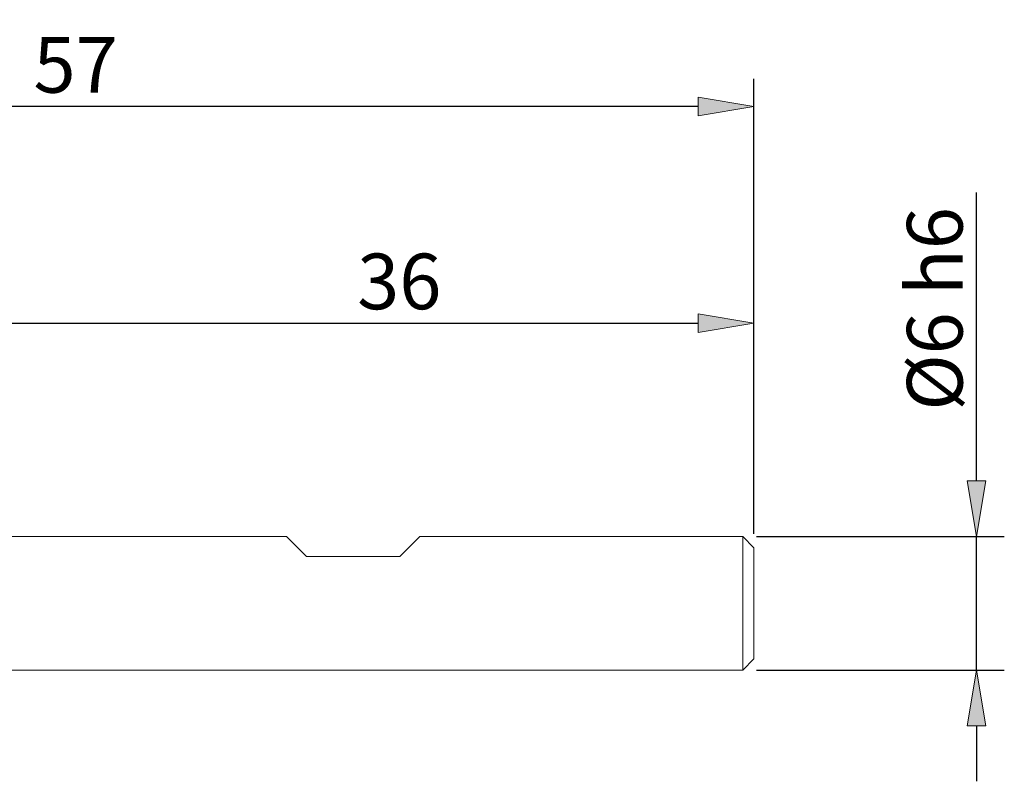
# Model space of a CAD drawing. Units: millimetres. Extents: x -135 to 143, y -100 to 100.
# Drawn here: x -2 to 42, y -3 to 31 of the extents above; entities that cross this region are included whole.
import ezdxf

# ---------------------------------------------------------------- set-up
doc = ezdxf.new("R2010")
doc.units = ezdxf.units.MM
doc.header["$MEASUREMENT"] = 0
doc.layers.get('0').update_dxf_attribs({"lineweight": 0})
doc.layers.add('Bemassung', color=7, linetype='Continuous', lineweight=0)
doc.layers.add('Geo', color=7, linetype='Continuous', lineweight=0)
doc.styles.get("Standard").update_dxf_attribs({"font": 'Arial'})
doc.dimstyles.new('BEM-ISBE', dxfattribs={"dimtxt": 2.5, "dimasz": 2.5, "dimexe": 1.25, "dimexo": 0.625, "dimtad": 1, "dimdec": 3, "dimzin": 0, "dimdsep": 46, "dimtxsty": 'Standard', "dimblk": 'VDDIM_DEFAULT', "dimcen": 0.09, "dimadec": 3, "dimazin": 0, "dimtol": 1, "dimtm": 1e-09, "dimtfac": 0.5, "dimtdec": 3, "dimtmove": 0, "dimatfit": 3, "dimfxl": 1, "dimtolj": 1, "dimtzin": 0, "dimarcsym": 0})

# ---------------------------------------------------------------- blocks, each defined once
blk = doc.blocks.new('VDDIM_DEFAULT')
at = {"linetype": 'Continuous'}
blk.add_hatch(color=0, dxfattribs=at).paths.add_polyline_path([(0, 0), (-1, -0.1665), (-1, 0.1665)], flags=0)
at = {"color": 0, "linetype": 'Continuous'}
blk.add_lwpolyline([(0, 0), (-1, -0.1665), (-1, 0.1665), (0, 0)], dxfattribs=at)
blk = doc.blocks.new('*D4')
at = {"layer": 'Bemassung', "color": 0, "lineweight": -2}
for p, q in [((-5.455, 8.868), (-5.455, 19.084)), ((30.545, 8.368), (30.545, 19.084)), ((-2.955, 17.834), (28.045, 17.834))]:
    blk.add_line(p, q, dxfattribs=at)
at = {"layer": 'Defpoints', "color": 0}
for p in [(30.545, 17.834), (-5.455, 8.243), (30.545, 7.743)]:
    blk.add_point(p, dxfattribs=at)
at = {"layer": 'Bemassung', "color": 0, "lineweight": -2, "xscale": 2.5, "yscale": 2.5, "zscale": 2.5, "rotation": 180}
blk.add_blockref('VDDIM_DEFAULT', (-5.455, 17.834), dxfattribs=at)
at = {"layer": 'Bemassung', "color": 0, "lineweight": -2, "xscale": 2.5, "yscale": 2.5, "zscale": 2.5}
blk.add_blockref('VDDIM_DEFAULT', (30.545, 17.834), dxfattribs=at)
at = {"layer": 'Bemassung', "color": 0, "insert": (14.615, 18.459), "char_height": 2.5, "attachment_point": 8}
blk.add_mtext('\\A1;36', dxfattribs=at)
blk = doc.blocks.new('*D7')
at = {"layer": 'Bemassung', "color": 0, "lineweight": -2}
for p, q in [((-26.455, 5.868), (-26.455, 28.817)), ((30.545, 8.368), (30.545, 28.817)), ((28.045, 27.567), (-23.955, 27.567))]:
    blk.add_line(p, q, dxfattribs=at)
at = {"layer": 'Defpoints', "color": 0}
for p in [(-26.455, 27.567), (30.545, 7.743), (-26.455, 5.243)]:
    blk.add_point(p, dxfattribs=at)
at = {"layer": 'Bemassung', "color": 0, "lineweight": -2, "xscale": 2.5, "yscale": 2.5, "zscale": 2.5, "rotation": 180}
blk.add_blockref('VDDIM_DEFAULT', (-26.455, 27.567), dxfattribs=at)
at = {"layer": 'Bemassung', "color": 0, "lineweight": -2, "xscale": 2.5, "yscale": 2.5, "zscale": 2.5}
blk.add_blockref('VDDIM_DEFAULT', (30.545, 27.567), dxfattribs=at)
at = {"layer": 'Bemassung', "color": 0, "insert": (0.077, 28.192), "char_height": 2.5, "attachment_point": 8}
blk.add_mtext('\\A1;57', dxfattribs=at)
blk = doc.blocks.new('*D11')
at = {"layer": 'Bemassung', "color": 0, "lineweight": -2}
for p, q in [((40.545, 10.743), (40.545, 23.705)), ((30.67, 8.243), (41.795, 8.243)), ((40.545, 2.243), (40.545, 8.243)), ((30.67, 2.243), (41.795, 2.243)), ((40.545, -0.257), (40.545, -2.757))]:
    blk.add_line(p, q, dxfattribs=at)
at = {"layer": 'Defpoints', "color": 0}
for p in [(30.045, 8.243), (40.545, 8.243), (30.045, 2.243)]:
    blk.add_point(p, dxfattribs=at)
at = {"layer": 'Bemassung', "color": 0, "lineweight": -2, "xscale": 2.5, "yscale": 2.5, "zscale": 2.5}
for p, rotation in [((40.545, 8.243), 270), ((40.545, 2.243), 90)]:
    blk.add_blockref('VDDIM_DEFAULT', p, dxfattribs=dict(at, rotation=rotation))
at = {"layer": 'Bemassung', "color": 0, "insert": (39.92, 18.474), "char_height": 2.5, "attachment_point": 8, "rotation": 90}
blk.add_mtext('\\A1;%%c6 h6', dxfattribs=at)

msp = doc.modelspace()

# ---------------------------------------------------------------- linework, layer by layer
at = {"layer": 'Geo'}
for p, q in [((-5.4551, 8.2432), (9.5449, 8.2432)), ((9.5449, 8.2432), (10.4449, 7.3432)), ((14.6449, 7.3432), (15.5449, 8.2432)), ((15.5449, 8.2432), (30.0449, 8.2432)), ((30.0449, 8.2432), (30.5449, 7.7432)), ((30.0449, 8.2432), (30.0449, 2.2432)), ((30.5449, 7.7432), (30.5449, 5.2432)), ((30.5449, 7.7432), (30.5449, 2.7432)), ((10.4449, 7.3432), (14.6449, 7.3432)), ((30.0449, 2.2432), (30.5449, 2.7432)), ((-5.4551, 2.2432), (30.0449, 2.2432))]:
    msp.add_line(p, q, dxfattribs=at)

# ---------------------------------------------------------------- dimensions: what is measured, and where the dimension line sits
at = {"layer": 'Bemassung'}
for base, p1, p2, picture, middle in [((-26.4551, 27.5666), (30.5449, 7.7432), (-26.4551, 5.2432), '*D7', (0.0772, 27.5666)), ((30.5449, 17.8336), (-5.4551, 8.2432), (30.5449, 7.7432), '*D4', (14.6153, 17.8336))]:
    dim = msp.add_linear_dim(base=base, p1=p1, p2=p2, dimstyle='BEM-ISBE', override={"dimgap": 0.625, "dimlfac": 1, "dimzin": 8, "dimtol": 0, "dimlim": 0, "dimtp": 2, "dimtm": 0, "dimtzin": 8}, dxfattribs=at)
    dim.commit()
    dim.dimension.update_dxf_attribs({"geometry": picture, "text_midpoint": middle, "dimtype": 160})
dim = msp.add_linear_dim(base=(40.5449, 8.2432), p1=(30.0449, 2.2432), p2=(30.0449, 8.2432), angle=90, text='%%c<> h6', dimstyle='BEM-ISBE', override={"dimgap": 0.625, "dimlfac": 1, "dimzin": 8, "dimtol": 0, "dimlim": 0, "dimtzin": 8}, dxfattribs=at)
dim.commit()
dim.dimension.update_dxf_attribs({"geometry": '*D11', "text_midpoint": (38.5736, 18.4742)})

doc.saveas('drawing.dxf')
